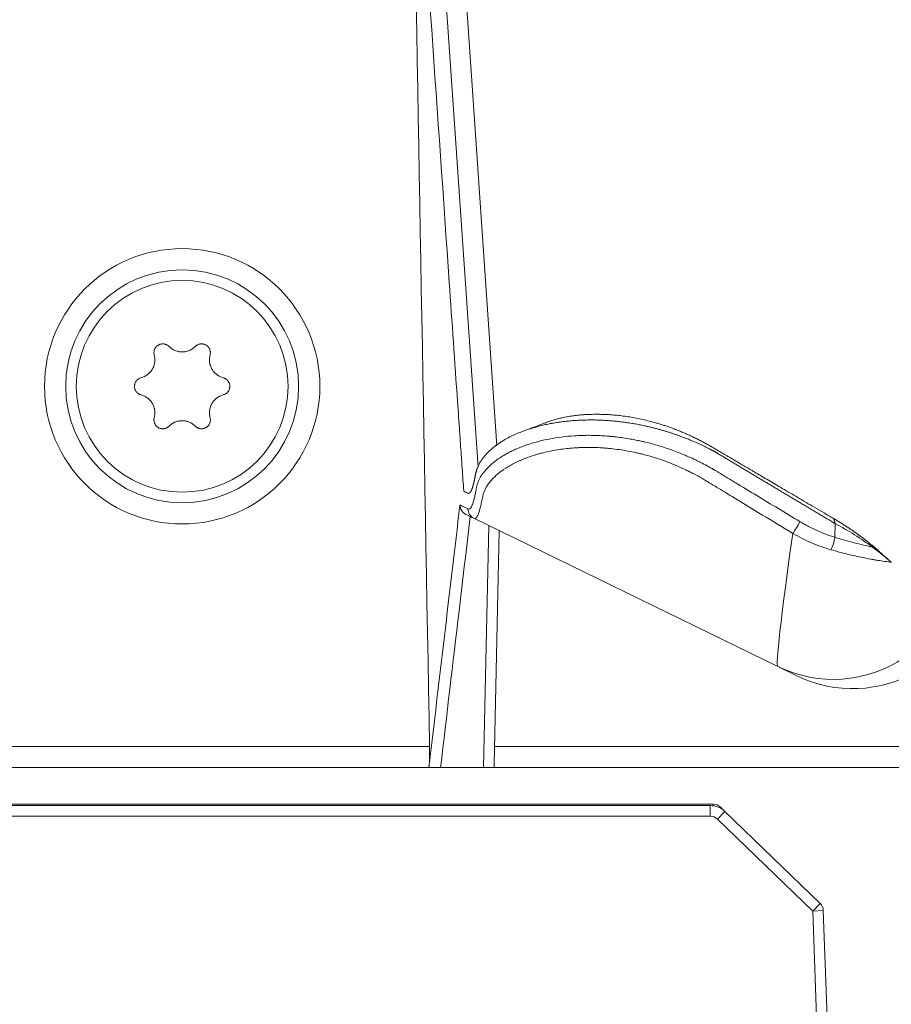
# Model space of a CAD drawing. Units: millimetres. Extents: x 0 to 420, y 0 to 297.
# Drawn here: x 214 to 218, y 158 to 162 of the extents above; entities that cross this region are included whole.
import ezdxf

# ---------------------------------------------------------------- set-up
doc = ezdxf.new("R2010")
doc.units = ezdxf.units.MM
doc.layers.add('1', color=7, linetype='Continuous', true_color=0xffffff)
doc.styles.add('ideas_simplex', font='simplex.shx')
doc.dimstyles.get("Standard").update_dxf_attribs({"dimtxt": 0.18, "dimasz": 0.18, "dimexe": 0.18, "dimexo": 0.0625, "dimgap": 0.09, "dimtad": 0, "dimtih": 1, "dimtoh": 1, "dimdec": 4, "dimzin": 0, "dimdsep": 46, "dimtxsty": 'Standard', "dimcen": 0.09, "dimadec": 0, "dimazin": 0, "dimtfac": 1, "dimtdec": 4, "dimtofl": 0, "dimtmove": 0, "dimatfit": 3, "dimfxl": 1, "dimtolj": 1, "dimtzin": 0, "dimarcsym": 0})

# ---------------------------------------------------------------- blocks, each defined once
blk = doc.blocks.new('_U11')
at = {"layer": '1', "color": 18, "lineweight": 13}
for p, q in [((229.59021, 245.329594), (261.119639, 245.329594)), ((259.119639, 87.701537), (259.119639, 245.329594)), ((217.809377, 87.701537), (261.119639, 87.701537))]:
    blk.add_line(p, q, dxfattribs=at)
at = {"layer": '1', "color": 18, "lineweight": 70}
for points in [[(259.119639, 245.329594), (259.64862, 242.329596), (258.590658, 242.329592)], [(259.119639, 87.701537), (258.590658, 90.701535), (259.64862, 90.701539)]]:
    blk.add_solid(points, dxfattribs=at)
at = {"layer": '1', "color": 18, "linetype": 'Continuous', "lineweight": 13, "insert": (258.892305, 137.006707), "char_height": 2, "attachment_point": 7, "rotation": 90, "line_spacing_factor": 1.204819, "style": 'ideas_simplex'}
blk.add_mtext('\\W1.1719;1576', dxfattribs=at)
blk = doc.blocks.new('_U13')
at = {"layer": '1', "color": 18, "lineweight": 13}
for p, q in [((233.714408, 162.079681), (233.714408, 72.753652)), ((183.203268, 91.514577), (183.203268, 72.753652)), ((183.203268, 74.753652), (233.714408, 74.753652))]:
    blk.add_line(p, q, dxfattribs=at)
at = {"layer": '1', "color": 18, "lineweight": 70}
for points in [[(183.203268, 74.753652), (186.203266, 75.282633), (186.20327, 74.224671)], [(233.714408, 74.753652), (230.71441, 74.224671), (230.714406, 75.282633)]]:
    blk.add_solid(points, dxfattribs=at)
at = {"layer": '1', "color": 18, "linetype": 'Continuous', "lineweight": 13, "insert": (205.364838, 75.176985), "char_height": 2, "attachment_point": 7, "line_spacing_factor": 1.204819, "style": 'ideas_simplex'}
blk.add_mtext('\\W1.1743;505', dxfattribs=at)

msp = doc.modelspace()

# ---------------------------------------------------------------- linework, layer by layer
at = {"layer": '1', "color": 155, "linetype": 'Continuous', "lineweight": 13}
for p, q in [((215.7783, 160.1992), (215.5425, 163.6195)), ((217.4643, 159.9323), (217.4628, 159.8677)), ((215.8045, 158.7806), (215.8289, 159.923)), ((211.4962, 158.8806), (215.5493, 158.8806)), ((215.8557, 158.8806), (218.4078, 158.8806)), ((216.8744, 158.6009), (216.8744, 158.5509)), ((216.8877, 158.6076), (216.8877, 158.6)), ((216.9224, 158.5935), (216.9188, 158.5905)), ((216.9438, 158.5728), (216.9091, 158.5369)), ((217.393, 158.1391), (217.3583, 158.1031)), ((217.4083, 158.1048), (217.3583, 158.1031))]:
    msp.add_line(p, q, dxfattribs=at)
at = {"layer": '1', "color": 155, "linetype": 'Continuous', "lineweight": 18}
for p, q in [((215.8673, 160.3), (215.6423, 163.5648)), ((217.1932, 159.2576), (215.7586, 159.9573)), ((215.8774, 159.8993), (215.8539, 158.7949)), ((217.2831, 159.2137), (217.1932, 159.2576)), ((215.5445, 158.7806), (211.4963, 158.7806)), ((215.8045, 158.7806), (215.6012, 158.7806)), ((215.8536, 158.7806), (215.8045, 158.7806)), ((215.8537, 158.7871), (215.8536, 158.7806)), ((218.4078, 158.7806), (215.8536, 158.7806)), ((188.4545, 158.6009), (216.8744, 158.6009)), ((211.496, 158.6076), (216.8877, 158.6076)), ((216.9224, 158.5935), (216.9438, 158.5728)), ((216.8744, 158.5509), (188.4545, 158.5509)), ((217.3583, 158.1031), (216.9091, 158.5369)), ((216.9438, 158.5728), (217.393, 158.1391)), ((217.5936, 151.3661), (217.3583, 158.1031)), ((217.4083, 158.1048), (217.6436, 151.3668))]:
    msp.add_line(p, q, dxfattribs=at)
for radius in [0.65, 0.55, 0.5]:
    msp.add_circle((214.3813, 160.5806), radius, dxfattribs=at)
for centre, radius, start, end in [((216.8744, 158.5009), 0.1, 46, 90), ((216.8877, 158.5576), 0.05, 46, 90), ((216.8744, 158.5009), 0.05, 46, 90), ((217.3583, 158.1031), 0.05, 2, 46)]:
    msp.add_arc(centre, radius, start, end, dxfattribs=at)
at = {"layer": '1', "color": 155, "linetype": 'Continuous', "lineweight": 13}
for centre, major_axis, ratio, start_param, end_param in [((215.7805, 160.0022), (-0.0219, -0.0449), 0.99728, 5.183072, 6.283185), ((217.2795, 159.9172), (-0.0258, -0.0428), 0.08448, 0.807022, 2.227604), ((217.5193, 161.268), (0.3259, 2.0106), 0.020787, 2.332024, 3.13532), ((217.4442, 159.8432), (-0.0146, -0.0478), 0.260933, 0.853963, 2.184653), ((217.4562, 159.7968), (-0.263, -0.5393), 0.999464, 0, 1.047366)]:
    msp.add_ellipse(centre, major_axis=major_axis, ratio=ratio, start_param=start_param, end_param=end_param, dxfattribs=at)
at = {"layer": '1', "color": 155, "linetype": 'Continuous', "lineweight": 18}
msp.add_ellipse((217.5461, 159.753), major_axis=(-0.5396, 0.2632), ratio=0.999464, start_param=1.570796, end_param=3.552278, dxfattribs=at)
for points, knots in [([(215.7108, 160.0851), (215.7102, 160.0942), (215.7096, 160.1033), (215.7064, 160.1487), (215.7039, 160.1851), (215.699, 160.2551), (215.6967, 160.2887), (215.6941, 160.3253), (215.6939, 160.3282), (215.6929, 160.3429), (215.6921, 160.3547), (215.688, 160.4135), (215.6847, 160.4605), (215.6684, 160.6956), (215.6553, 160.8837), (215.587, 161.8671), (215.5318, 162.6623), (215.4766, 163.4575)], [0, 0, 0, 0, 0.008086, 0.008086, 0.04043, 0.04043, 0.070362, 0.070362, 0.072977, 0.072977, 0.083435, 0.083435, 0.125266, 0.125266, 0.29259, 0.29259, 1, 1, 1, 1]), ([(214.3192, 160.7688), (214.3176, 160.7705), (214.3141, 160.7734), (214.3102, 160.7757), (214.3071, 160.7773), (214.3061, 160.7777), (214.304, 160.7786), (214.3029, 160.7789), (214.2997, 160.7799), (214.2974, 160.7804), (214.294, 160.7809), (214.2929, 160.781), (214.2906, 160.7811), (214.2895, 160.7811), (214.2861, 160.781), (214.2838, 160.7807), (214.2804, 160.7801), (214.2793, 160.7798), (214.2771, 160.7792), (214.276, 160.7788), (214.2728, 160.7776), (214.2708, 160.7766), (214.2678, 160.7749), (214.2668, 160.7743), (214.2649, 160.773), (214.264, 160.7723), (214.2614, 160.7702), (214.2598, 160.7686), (214.2575, 160.766), (214.2568, 160.7651), (214.2554, 160.7633), (214.2548, 160.7623), (214.253, 160.7594), (214.2519, 160.7574), (214.2506, 160.7542), (214.2502, 160.7532), (214.2495, 160.751), (214.2492, 160.7499), (214.2485, 160.7466), (214.2481, 160.7443), (214.2479, 160.7409), (214.2479, 160.7398), (214.2479, 160.7375), (214.248, 160.7364), (214.2483, 160.733), (214.2487, 160.7307), (214.2493, 160.7285)], [0, 0, 0, 0, 0.0625, 0.125, 0.125, 0.15625, 0.15625, 0.1875, 0.1875, 0.25, 0.25, 0.28125, 0.28125, 0.3125, 0.3125, 0.375, 0.375, 0.40625, 0.40625, 0.4375, 0.4375, 0.5, 0.5, 0.53125, 0.53125, 0.5625, 0.5625, 0.625, 0.625, 0.65625, 0.65625, 0.6875, 0.6875, 0.75, 0.75, 0.78125, 0.78125, 0.8125, 0.8125, 0.875, 0.875, 0.90625, 0.90625, 0.9375, 0.9375, 1, 1, 1, 1]), ([(214.4434, 160.7688), (214.4393, 160.7648), (214.4349, 160.7611), (214.4277, 160.7564), (214.4253, 160.7549), (214.4215, 160.7529), (214.4202, 160.7522), (214.4176, 160.751), (214.4162, 160.7504), (214.4096, 160.7476), (214.4041, 160.746), (214.3971, 160.7445), (214.3957, 160.7443), (214.3928, 160.7439), (214.3914, 160.7437), (214.387, 160.7433), (214.3842, 160.7431), (214.3756, 160.7431), (214.3699, 160.7437), (214.3628, 160.7451), (214.3614, 160.7454), (214.3585, 160.7461), (214.3544, 160.7473), (214.3476, 160.7497), (214.3425, 160.7521), (214.3387, 160.7541), (214.3374, 160.7548), (214.3349, 160.7563), (214.3337, 160.7571), (214.3277, 160.7611), (214.3233, 160.7648), (214.3192, 160.7688)], [0, 0, 0, 0, 0.125, 0.125, 0.1875, 0.1875, 0.21875, 0.21875, 0.25, 0.25, 0.375, 0.375, 0.40625, 0.40625, 0.4375, 0.4375, 0.5, 0.5, 0.625, 0.625, 0.65625, 0.65625, 0.6875, 0.75, 0.8125, 0.8125, 0.84375, 0.84375, 0.875, 0.875, 1, 1, 1, 1]), ([(214.5132, 160.7285), (214.5138, 160.7307), (214.5146, 160.7352), (214.5147, 160.7397), (214.5145, 160.7431), (214.5144, 160.7443), (214.514, 160.7465), (214.5138, 160.7476), (214.5131, 160.751), (214.5124, 160.7531), (214.5111, 160.7563), (214.5106, 160.7573), (214.5095, 160.7594), (214.509, 160.7604), (214.5072, 160.7633), (214.5058, 160.7651), (214.5036, 160.7677), (214.5028, 160.7685), (214.5011, 160.7701), (214.5003, 160.7709), (214.4976, 160.773), (214.4958, 160.7743), (214.4928, 160.776), (214.4918, 160.7766), (214.4897, 160.7776), (214.4887, 160.778), (214.4855, 160.7792), (214.4833, 160.7798), (214.4799, 160.7805), (214.4788, 160.7807), (214.4765, 160.7809), (214.4754, 160.781), (214.472, 160.7811), (214.4697, 160.781), (214.4663, 160.7806), (214.4652, 160.7804), (214.4629, 160.7799), (214.4618, 160.7796), (214.4586, 160.7786), (214.4565, 160.7778), (214.4534, 160.7763), (214.4524, 160.7757), (214.4504, 160.7745), (214.4495, 160.7739), (214.4467, 160.7719), (214.445, 160.7705), (214.4434, 160.7688)], [0, 0, 0, 0, 0.0625, 0.125, 0.125, 0.15625, 0.15625, 0.1875, 0.1875, 0.25, 0.25, 0.28125, 0.28125, 0.3125, 0.3125, 0.375, 0.375, 0.40625, 0.40625, 0.4375, 0.4375, 0.5, 0.5, 0.53125, 0.53125, 0.5625, 0.5625, 0.625, 0.625, 0.65625, 0.65625, 0.6875, 0.6875, 0.75, 0.75, 0.78125, 0.78125, 0.8125, 0.8125, 0.875, 0.875, 0.90625, 0.90625, 0.9375, 0.9375, 1, 1, 1, 1]), ([(214.2493, 160.7285), (214.2508, 160.7229), (214.2517, 160.7173), (214.2523, 160.7087), (214.2524, 160.7059), (214.2522, 160.7016), (214.2521, 160.7001), (214.2519, 160.6972), (214.2517, 160.6958), (214.2508, 160.6887), (214.2495, 160.6831), (214.2472, 160.6763), (214.2467, 160.6749), (214.2457, 160.6722), (214.2451, 160.6709), (214.2433, 160.6669), (214.242, 160.6644), (214.2377, 160.6569), (214.2344, 160.6523), (214.2296, 160.6468), (214.2286, 160.6458), (214.2266, 160.6437), (214.2235, 160.6407), (214.2181, 160.636), (214.2134, 160.6328), (214.2097, 160.6305), (214.2085, 160.6298), (214.2059, 160.6283), (214.2046, 160.6277), (214.1982, 160.6245), (214.1928, 160.6225), (214.1872, 160.621)], [0, 0, 0, 0, 0.125, 0.125, 0.1875, 0.1875, 0.21875, 0.21875, 0.25, 0.25, 0.375, 0.375, 0.40625, 0.40625, 0.4375, 0.4375, 0.5, 0.5, 0.625, 0.625, 0.65625, 0.65625, 0.6875, 0.75, 0.8125, 0.8125, 0.84375, 0.84375, 0.875, 0.875, 1, 1, 1, 1]), ([(214.5753, 160.621), (214.5697, 160.6225), (214.5644, 160.6245), (214.5567, 160.6283), (214.5542, 160.6296), (214.5505, 160.6319), (214.5493, 160.6327), (214.5469, 160.6344), (214.5458, 160.6352), (214.5401, 160.6396), (214.5359, 160.6435), (214.5311, 160.6489), (214.5302, 160.65), (214.5284, 160.6523), (214.5275, 160.6534), (214.525, 160.6569), (214.5234, 160.6594), (214.5191, 160.6668), (214.5168, 160.672), (214.5144, 160.6789), (214.514, 160.6803), (214.5132, 160.683), (214.5121, 160.6872), (214.5109, 160.6943), (214.5104, 160.7), (214.5102, 160.7043), (214.5102, 160.7057), (214.5103, 160.7086), (214.5103, 160.7101), (214.5108, 160.7173), (214.5117, 160.7229), (214.5132, 160.7285)], [0, 0, 0, 0, 0.125, 0.125, 0.1875, 0.1875, 0.21875, 0.21875, 0.25, 0.25, 0.375, 0.375, 0.40625, 0.40625, 0.4375, 0.4375, 0.5, 0.5, 0.625, 0.625, 0.65625, 0.65625, 0.6875, 0.75, 0.8125, 0.8125, 0.84375, 0.84375, 0.875, 0.875, 1, 1, 1, 1]), ([(214.1872, 160.621), (214.185, 160.6204), (214.1807, 160.6188), (214.1768, 160.6166), (214.1739, 160.6147), (214.173, 160.6141), (214.1712, 160.6126), (214.1703, 160.6119), (214.1679, 160.6096), (214.1663, 160.6079), (214.1642, 160.6052), (214.1636, 160.6042), (214.1623, 160.6023), (214.1618, 160.6014), (214.1602, 160.5984), (214.1592, 160.5963), (214.1581, 160.593), (214.1578, 160.5919), (214.1572, 160.5897), (214.157, 160.5886), (214.1565, 160.5852), (214.1563, 160.583), (214.1563, 160.5795), (214.1563, 160.5784), (214.1565, 160.5761), (214.1566, 160.5749), (214.1572, 160.5716), (214.1577, 160.5694), (214.1588, 160.5661), (214.1593, 160.565), (214.1602, 160.5629), (214.1607, 160.5619), (214.1623, 160.5589), (214.1635, 160.557), (214.1656, 160.5543), (214.1663, 160.5534), (214.1679, 160.5517), (214.1687, 160.5509), (214.1712, 160.5486), (214.1729, 160.5472), (214.1758, 160.5453), (214.1767, 160.5447), (214.1787, 160.5436), (214.1798, 160.5431), (214.1829, 160.5416), (214.185, 160.5409), (214.1872, 160.5403)], [0, 0, 0, 0, 0.0625, 0.125, 0.125, 0.15625, 0.15625, 0.1875, 0.1875, 0.25, 0.25, 0.28125, 0.28125, 0.3125, 0.3125, 0.375, 0.375, 0.40625, 0.40625, 0.4375, 0.4375, 0.5, 0.5, 0.53125, 0.53125, 0.5625, 0.5625, 0.625, 0.625, 0.65625, 0.65625, 0.6875, 0.6875, 0.75, 0.75, 0.78125, 0.78125, 0.8125, 0.8125, 0.875, 0.875, 0.90625, 0.90625, 0.9375, 0.9375, 1, 1, 1, 1]), ([(214.5753, 160.5403), (214.5775, 160.5409), (214.5818, 160.5424), (214.5858, 160.5446), (214.5886, 160.5465), (214.5896, 160.5472), (214.5913, 160.5486), (214.5922, 160.5493), (214.5947, 160.5517), (214.5962, 160.5533), (214.5983, 160.5561), (214.599, 160.557), (214.6002, 160.5589), (214.6008, 160.5599), (214.6024, 160.5629), (214.6033, 160.565), (214.6044, 160.5682), (214.6047, 160.5693), (214.6053, 160.5716), (214.6055, 160.5727), (214.6061, 160.576), (214.6063, 160.5783), (214.6063, 160.5817), (214.6062, 160.5829), (214.606, 160.5852), (214.6059, 160.5863), (214.6053, 160.5897), (214.6048, 160.5919), (214.6037, 160.5951), (214.6033, 160.5962), (214.6024, 160.5983), (214.6019, 160.5993), (214.6003, 160.6023), (214.599, 160.6042), (214.5969, 160.607), (214.5962, 160.6078), (214.5947, 160.6095), (214.5939, 160.6103), (214.5914, 160.6127), (214.5896, 160.6141), (214.5868, 160.616), (214.5858, 160.6166), (214.5838, 160.6177), (214.5828, 160.6182), (214.5797, 160.6196), (214.5775, 160.6204), (214.5753, 160.621)], [0, 0, 0, 0, 0.0625, 0.125, 0.125, 0.15625, 0.15625, 0.1875, 0.1875, 0.25, 0.25, 0.28125, 0.28125, 0.3125, 0.3125, 0.375, 0.375, 0.40625, 0.40625, 0.4375, 0.4375, 0.5, 0.5, 0.53125, 0.53125, 0.5625, 0.5625, 0.625, 0.625, 0.65625, 0.65625, 0.6875, 0.6875, 0.75, 0.75, 0.78125, 0.78125, 0.8125, 0.8125, 0.875, 0.875, 0.90625, 0.90625, 0.9375, 0.9375, 1, 1, 1, 1]), ([(214.1872, 160.5403), (214.1928, 160.5388), (214.1981, 160.5368), (214.2058, 160.533), (214.2083, 160.5316), (214.212, 160.5293), (214.2132, 160.5285), (214.2156, 160.5269), (214.2168, 160.526), (214.2225, 160.5217), (214.2267, 160.5178), (214.2314, 160.5124), (214.2323, 160.5113), (214.2341, 160.509), (214.235, 160.5078), (214.2375, 160.5043), (214.2391, 160.5019), (214.2434, 160.4944), (214.2458, 160.4892), (214.2481, 160.4824), (214.2485, 160.481), (214.2493, 160.4782), (214.2504, 160.474), (214.2517, 160.467), (214.2522, 160.4613), (214.2523, 160.457), (214.2523, 160.4555), (214.2523, 160.4526), (214.2522, 160.4512), (214.2517, 160.444), (214.2508, 160.4383), (214.2493, 160.4327)], [0, 0, 0, 0, 0.125, 0.125, 0.1875, 0.1875, 0.21875, 0.21875, 0.25, 0.25, 0.375, 0.375, 0.40625, 0.40625, 0.4375, 0.4375, 0.5, 0.5, 0.625, 0.625, 0.65625, 0.65625, 0.6875, 0.75, 0.8125, 0.8125, 0.84375, 0.84375, 0.875, 0.875, 1, 1, 1, 1]), ([(214.5132, 160.4327), (214.5117, 160.4383), (214.5108, 160.444), (214.5102, 160.4525), (214.5102, 160.4554), (214.5103, 160.4597), (214.5104, 160.4611), (214.5106, 160.464), (214.5108, 160.4655), (214.5117, 160.4726), (214.513, 160.4782), (214.5153, 160.485), (214.5158, 160.4863), (214.5169, 160.489), (214.5174, 160.4903), (214.5192, 160.4943), (214.5205, 160.4969), (214.5248, 160.5043), (214.5282, 160.509), (214.5329, 160.5144), (214.5339, 160.5155), (214.5359, 160.5176), (214.539, 160.5206), (214.5445, 160.5252), (214.5492, 160.5285), (214.5528, 160.5308), (214.5541, 160.5315), (214.5566, 160.5329), (214.5579, 160.5336), (214.5644, 160.5368), (214.5697, 160.5388), (214.5753, 160.5403)], [0, 0, 0, 0, 0.125, 0.125, 0.1875, 0.1875, 0.21875, 0.21875, 0.25, 0.25, 0.375, 0.375, 0.40625, 0.40625, 0.4375, 0.4375, 0.5, 0.5, 0.625, 0.625, 0.65625, 0.65625, 0.6875, 0.75, 0.8125, 0.8125, 0.84375, 0.84375, 0.875, 0.875, 1, 1, 1, 1]), ([(216.0947, 160.4075), (216.0957, 160.4079), (216.1029, 160.4108), (216.1169, 160.416), (216.1374, 160.4225), (216.159, 160.4284), (216.1816, 160.4336), (216.2054, 160.4381), (216.2301, 160.4418), (216.2559, 160.4448), (216.2827, 160.4469), (216.3103, 160.4482), (216.3386, 160.4487), (216.3673, 160.4482), (216.3965, 160.4469), (216.4261, 160.4446), (216.456, 160.4413), (216.4864, 160.4371), (216.5172, 160.4318), (216.5483, 160.4256), (216.5798, 160.4182), (216.6039, 160.4119), (216.6204, 160.4072), (216.6293, 160.4047), (216.6381, 160.402), (216.647, 160.3992), (216.6559, 160.3963), (216.6648, 160.3934), (216.6737, 160.3904), (216.6826, 160.3873), (216.6915, 160.384), (216.7004, 160.3807), (216.7093, 160.3774), (216.7182, 160.3739), (216.7271, 160.3703), (216.7361, 160.3667), (216.745, 160.3629), (216.7539, 160.3591), (216.7629, 160.3552), (216.7718, 160.3512), (216.7808, 160.3471), (216.7897, 160.3429), (216.7987, 160.3386), (216.8077, 160.3342), (216.8166, 160.3298), (216.8256, 160.3252), (216.8346, 160.3206), (216.8436, 160.3158), (216.8525, 160.311), (216.8615, 160.3061), (216.8705, 160.3011), (216.8795, 160.296), (216.8885, 160.2909), (216.8976, 160.2856), (216.9044, 160.2815), (216.9098, 160.2783), (216.9143, 160.2756), (216.9207, 160.2718), (216.9291, 160.2668), (216.9395, 160.2607), (216.9517, 160.2535), (216.9659, 160.2451), (216.9821, 160.2355), (217.0002, 160.2249), (217.0202, 160.213), (217.0422, 160.2001), (217.0661, 160.1859), (217.092, 160.1707), (217.1198, 160.1543), (217.1496, 160.1368), (217.1813, 160.1181), (217.2149, 160.0983), (217.2505, 160.0774), (217.288, 160.0553), (217.3275, 160.0321), (217.369, 160.0078), (217.4123, 159.9824), (217.4419, 159.965), (217.457, 159.9562)], [0, 0, 0, 0, 0.003169, 0.022902, 0.042558, 0.062183, 0.081824, 0.101528, 0.12134, 0.141306, 0.16147, 0.181876, 0.202214, 0.2225, 0.242773, 0.263073, 0.283441, 0.303916, 0.324538, 0.345343, 0.366371, 0.387656, 0.393588, 0.399531, 0.405484, 0.411449, 0.417427, 0.423418, 0.429424, 0.435446, 0.441483, 0.447538, 0.453611, 0.459703, 0.465815, 0.471947, 0.478101, 0.484277, 0.490476, 0.496699, 0.502947, 0.509221, 0.515521, 0.521848, 0.528203, 0.534586, 0.540999, 0.547442, 0.553916, 0.560422, 0.56696, 0.573531, 0.580135, 0.586774, 0.593448, 0.595354, 0.598693, 0.603466, 0.609673, 0.617313, 0.626387, 0.636895, 0.648836, 0.662211, 0.67702, 0.693263, 0.710939, 0.730049, 0.750592, 0.772569, 0.79598, 0.820825, 0.847103, 0.874815, 0.903961, 0.93454, 0.966553, 1, 1, 1, 1]), ([(214.2493, 160.4327), (214.2487, 160.4305), (214.2479, 160.4261), (214.2478, 160.4215), (214.248, 160.4181), (214.2482, 160.417), (214.2485, 160.4147), (214.2487, 160.4136), (214.2495, 160.4103), (214.2502, 160.4081), (214.2515, 160.405), (214.252, 160.4039), (214.253, 160.4019), (214.2536, 160.4009), (214.2554, 160.398), (214.2567, 160.3962), (214.259, 160.3936), (214.2598, 160.3927), (214.2614, 160.3912), (214.2623, 160.3904), (214.2649, 160.3882), (214.2668, 160.3869), (214.2697, 160.3852), (214.2708, 160.3847), (214.2728, 160.3837), (214.2739, 160.3833), (214.2771, 160.382), (214.2793, 160.3814), (214.2826, 160.3808), (214.2838, 160.3806), (214.286, 160.3803), (214.2872, 160.3802), (214.2906, 160.3801), (214.2928, 160.3802), (214.2962, 160.3807), (214.2974, 160.3809), (214.2996, 160.3814), (214.3007, 160.3816), (214.304, 160.3826), (214.3061, 160.3835), (214.3091, 160.385), (214.3101, 160.3855), (214.3121, 160.3867), (214.313, 160.3873), (214.3158, 160.3893), (214.3176, 160.3908), (214.3192, 160.3924)], [0, 0, 0, 0, 0.0625, 0.125, 0.125, 0.15625, 0.15625, 0.1875, 0.1875, 0.25, 0.25, 0.28125, 0.28125, 0.3125, 0.3125, 0.375, 0.375, 0.40625, 0.40625, 0.4375, 0.4375, 0.5, 0.5, 0.53125, 0.53125, 0.5625, 0.5625, 0.625, 0.625, 0.65625, 0.65625, 0.6875, 0.6875, 0.75, 0.75, 0.78125, 0.78125, 0.8125, 0.8125, 0.875, 0.875, 0.90625, 0.90625, 0.9375, 0.9375, 1, 1, 1, 1]), ([(214.3192, 160.3924), (214.3233, 160.3965), (214.3277, 160.4001), (214.3348, 160.4049), (214.3373, 160.4064), (214.3411, 160.4084), (214.3424, 160.409), (214.345, 160.4103), (214.3463, 160.4109), (214.3529, 160.4136), (214.3584, 160.4153), (214.3655, 160.4167), (214.3669, 160.4169), (214.3697, 160.4174), (214.3712, 160.4176), (214.3755, 160.418), (214.3784, 160.4181), (214.387, 160.4181), (214.3927, 160.4176), (214.3998, 160.4162), (214.4012, 160.4158), (214.404, 160.4151), (214.4082, 160.414), (214.4149, 160.4116), (214.4201, 160.4091), (214.4239, 160.4071), (214.4251, 160.4064), (214.4276, 160.4049), (214.4288, 160.4041), (214.4348, 160.4001), (214.4393, 160.3965), (214.4434, 160.3924)], [0, 0, 0, 0, 0.125, 0.125, 0.1875, 0.1875, 0.21875, 0.21875, 0.25, 0.25, 0.375, 0.375, 0.40625, 0.40625, 0.4375, 0.4375, 0.5, 0.5, 0.625, 0.625, 0.65625, 0.65625, 0.6875, 0.75, 0.8125, 0.8125, 0.84375, 0.84375, 0.875, 0.875, 1, 1, 1, 1]), ([(214.4434, 160.3924), (214.445, 160.3908), (214.4484, 160.3879), (214.4523, 160.3855), (214.4554, 160.384), (214.4565, 160.3835), (214.4586, 160.3827), (214.4596, 160.3823), (214.4629, 160.3813), (214.4651, 160.3808), (214.4685, 160.3804), (214.4697, 160.3803), (214.4719, 160.3802), (214.4731, 160.3802), (214.4765, 160.3803), (214.4787, 160.3805), (214.4821, 160.3812), (214.4832, 160.3815), (214.4854, 160.3821), (214.4865, 160.3824), (214.4897, 160.3836), (214.4918, 160.3846), (214.4947, 160.3863), (214.4957, 160.3869), (214.4976, 160.3882), (214.4985, 160.3889), (214.5011, 160.3911), (214.5028, 160.3927), (214.505, 160.3953), (214.5058, 160.3962), (214.5071, 160.398), (214.5078, 160.3989), (214.5096, 160.4018), (214.5106, 160.4038), (214.5119, 160.407), (214.5123, 160.4081), (214.513, 160.4103), (214.5133, 160.4114), (214.5141, 160.4147), (214.5144, 160.4169), (214.5146, 160.4203), (214.5147, 160.4215), (214.5146, 160.4238), (214.5146, 160.4249), (214.5142, 160.4283), (214.5138, 160.4305), (214.5132, 160.4327)], [0, 0, 0, 0, 0.0625, 0.125, 0.125, 0.15625, 0.15625, 0.1875, 0.1875, 0.25, 0.25, 0.28125, 0.28125, 0.3125, 0.3125, 0.375, 0.375, 0.40625, 0.40625, 0.4375, 0.4375, 0.5, 0.5, 0.53125, 0.53125, 0.5625, 0.5625, 0.625, 0.625, 0.65625, 0.65625, 0.6875, 0.6875, 0.75, 0.75, 0.78125, 0.78125, 0.8125, 0.8125, 0.875, 0.875, 0.90625, 0.90625, 0.9375, 0.9375, 1, 1, 1, 1]), ([(217.4643, 159.9323), (217.4611, 159.9342), (217.4546, 159.9381), (217.4449, 159.9439), (217.4352, 159.9496), (217.4255, 159.9554), (217.4159, 159.9611), (217.4063, 159.9668), (217.3967, 159.9726), (217.3871, 159.9783), (217.3775, 159.9839), (217.368, 159.9896), (217.3585, 159.9953), (217.3491, 160.0009), (217.3396, 160.0065), (217.3302, 160.0121), (217.3208, 160.0178), (217.3114, 160.0233), (217.3021, 160.0289), (217.2927, 160.0345), (217.2834, 160.04), (217.2742, 160.0455), (217.2649, 160.0511), (217.2557, 160.0566), (217.2465, 160.0621), (217.2373, 160.0675), (217.2281, 160.073), (217.219, 160.0784), (217.2099, 160.0839), (217.2008, 160.0893), (217.1918, 160.0947), (217.1828, 160.1001), (217.1738, 160.1055), (217.1648, 160.1108), (217.1558, 160.1162), (217.1469, 160.1215), (217.138, 160.1268), (217.1292, 160.1321), (217.1203, 160.1374), (217.1115, 160.1427), (217.1027, 160.148), (217.0939, 160.1532), (217.0852, 160.1585), (217.0765, 160.1637), (217.0678, 160.1689), (217.0591, 160.1741), (217.0505, 160.1793), (217.0418, 160.1844), (217.0333, 160.1896), (217.0247, 160.1947), (217.0162, 160.1998), (217.0076, 160.2049), (216.9992, 160.21), (216.9907, 160.2151), (216.9823, 160.2202), (216.9739, 160.2252), (216.9655, 160.2303), (216.9571, 160.2353), (216.9488, 160.2403), (216.9405, 160.2453), (216.9322, 160.2503), (216.924, 160.2552), (216.9179, 160.2589), (216.9139, 160.2613), (216.912, 160.2624), (216.9098, 160.2637), (216.9073, 160.2651), (216.9047, 160.2666), (216.9018, 160.2682), (216.8987, 160.27), (216.8953, 160.2718), (216.8917, 160.2738), (216.8879, 160.2759), (216.8838, 160.2781), (216.8795, 160.2804), (216.8749, 160.2828), (216.8701, 160.2853), (216.8651, 160.2879), (216.8598, 160.2906), (216.8542, 160.2933), (216.8484, 160.2962), (216.8423, 160.2991), (216.8359, 160.3022), (216.8293, 160.3053), (216.8224, 160.3084), (216.8153, 160.3117), (216.8079, 160.315), (216.8002, 160.3184), (216.7922, 160.3218), (216.784, 160.3253), (216.7755, 160.3288), (216.7667, 160.3324), (216.7576, 160.336), (216.7473, 160.34), (216.7357, 160.3444), (216.7226, 160.3492), (216.709, 160.3539), (216.6949, 160.3587), (216.6803, 160.3634), (216.665, 160.3681), (216.6493, 160.3728), (216.633, 160.3774), (216.6162, 160.3818), (216.5988, 160.3862), (216.5809, 160.3905), (216.561, 160.3949), (216.5392, 160.3994), (216.5155, 160.4038), (216.4917, 160.4077), (216.4676, 160.4112), (216.4434, 160.4142), (216.4189, 160.4168), (216.3943, 160.4188), (216.3695, 160.4203), (216.3446, 160.4213), (216.3196, 160.4218), (216.2945, 160.4217), (216.2695, 160.421), (216.2446, 160.4198), (216.2197, 160.418), (216.1981, 160.4159), (216.1788, 160.4137), (216.1611, 160.4113), (216.1413, 160.4082), (216.1197, 160.4043), (216.0962, 160.3994), (216.0712, 160.3936), (216.0449, 160.3865), (216.0177, 160.3782), (215.9899, 160.3686), (215.962, 160.3574), (215.9341, 160.3447), (215.9136, 160.3338), (215.8995, 160.3256), (215.8914, 160.3207), (215.8835, 160.3156), (215.8757, 160.3104), (215.8681, 160.3051), (215.8608, 160.2997), (215.8536, 160.2942), (215.8466, 160.2885), (215.8399, 160.2828), (215.8334, 160.2769), (215.8272, 160.2709), (215.8212, 160.2649), (215.8155, 160.2588), (215.81, 160.2526), (215.8049, 160.2463), (215.8, 160.2399), (215.7955, 160.2335), (215.7912, 160.227), (215.7872, 160.2204), (215.7835, 160.2137), (215.7801, 160.2069), (215.7771, 160.2001), (215.7749, 160.1945), (215.7733, 160.1902), (215.7723, 160.1873), (215.7714, 160.1844), (215.7705, 160.1815), (215.7697, 160.1787), (215.7689, 160.1759), (215.7682, 160.1731), (215.7675, 160.1704), (215.7669, 160.1677), (215.7663, 160.165), (215.7657, 160.1624), (215.7652, 160.1598), (215.7647, 160.1573), (215.7642, 160.1548), (215.7637, 160.1523), (215.7633, 160.1499), (215.7628, 160.1475), (215.7624, 160.1451), (215.7619, 160.1428), (215.7615, 160.1406), (215.761, 160.1383), (215.7606, 160.1361), (215.7601, 160.134), (215.7596, 160.1319), (215.7592, 160.1298), (215.7587, 160.1277), (215.7583, 160.1257), (215.7578, 160.1238), (215.7573, 160.1218), (215.7569, 160.12), (215.7564, 160.1181), (215.7559, 160.1163), (215.7555, 160.1145), (215.755, 160.1128), (215.7545, 160.1111), (215.7541, 160.1095), (215.7536, 160.1079), (215.7531, 160.1063), (215.7526, 160.1048), (215.7522, 160.1033), (215.7517, 160.1018), (215.7512, 160.1004), (215.7507, 160.099), (215.7502, 160.0977), (215.7498, 160.0964), (215.7493, 160.0951), (215.7488, 160.0939), (215.7483, 160.0927), (215.7478, 160.0916), (215.7473, 160.0904), (215.7469, 160.0894), (215.7464, 160.0883), (215.7459, 160.0874), (215.7454, 160.0864), (215.7449, 160.0855), (215.7444, 160.0846), (215.7439, 160.0838), (215.7434, 160.083), (215.7429, 160.0822), (215.7424, 160.0815), (215.7419, 160.0808), (215.7414, 160.0802), (215.7409, 160.0795), (215.7404, 160.079), (215.7399, 160.0784), (215.7394, 160.078), (215.7389, 160.0775), (215.7384, 160.0771), (215.7379, 160.0767), (215.7374, 160.0764), (215.7369, 160.0761), (215.7364, 160.0758), (215.7359, 160.0756), (215.7354, 160.0754), (215.7349, 160.0752), (215.7343, 160.0751), (215.7338, 160.0751), (215.7333, 160.075), (215.7328, 160.075), (215.7323, 160.0751), (215.7318, 160.0752), (215.7312, 160.0753), (215.7307, 160.0754), (215.7302, 160.0756), (215.7298, 160.0758), (215.7297, 160.0759)], [0, 0, 0, 0, 0.00396, 0.007911, 0.011852, 0.015783, 0.019704, 0.023616, 0.027518, 0.03141, 0.035292, 0.039164, 0.043027, 0.04688, 0.050723, 0.054555, 0.058379, 0.062192, 0.065995, 0.069788, 0.073571, 0.077345, 0.081108, 0.084861, 0.088605, 0.092338, 0.096061, 0.099774, 0.103477, 0.10717, 0.110853, 0.114526, 0.118189, 0.121841, 0.125483, 0.129115, 0.132737, 0.136349, 0.13995, 0.143542, 0.147123, 0.150693, 0.154254, 0.157804, 0.161343, 0.164873, 0.168392, 0.171901, 0.175399, 0.178887, 0.182365, 0.185832, 0.189288, 0.192735, 0.196171, 0.199596, 0.203011, 0.206415, 0.209809, 0.213193, 0.216565, 0.219928, 0.223279, 0.223985, 0.224782, 0.22567, 0.22665, 0.22772, 0.228882, 0.230135, 0.231479, 0.232915, 0.234442, 0.236062, 0.237773, 0.239577, 0.241473, 0.243461, 0.245542, 0.247716, 0.249983, 0.252342, 0.254795, 0.257342, 0.259982, 0.262716, 0.265544, 0.268467, 0.271484, 0.274595, 0.277802, 0.281104, 0.284502, 0.287996, 0.292656, 0.297494, 0.30251, 0.307705, 0.313079, 0.318634, 0.32437, 0.330289, 0.336391, 0.342677, 0.34915, 0.355809, 0.364243, 0.37278, 0.381403, 0.390116, 0.398923, 0.407831, 0.416845, 0.425973, 0.435222, 0.44459, 0.454058, 0.463622, 0.473277, 0.483019, 0.492842, 0.499149, 0.506404, 0.514623, 0.523827, 0.534012, 0.545172, 0.557293, 0.570352, 0.584316, 0.599161, 0.614905, 0.631577, 0.636907, 0.642298, 0.647753, 0.653271, 0.65885, 0.664488, 0.670182, 0.675932, 0.681734, 0.687586, 0.693484, 0.699426, 0.705409, 0.711429, 0.717487, 0.723591, 0.729743, 0.735945, 0.742197, 0.748502, 0.75486, 0.761274, 0.767746, 0.770545, 0.773341, 0.776133, 0.778922, 0.781707, 0.784489, 0.787268, 0.790044, 0.792817, 0.795587, 0.798355, 0.801121, 0.803883, 0.806644, 0.809401, 0.812157, 0.814909, 0.817659, 0.820407, 0.823152, 0.825894, 0.828635, 0.831373, 0.834109, 0.836843, 0.839574, 0.842304, 0.845033, 0.847759, 0.850484, 0.853207, 0.855929, 0.858649, 0.861368, 0.864085, 0.866801, 0.869516, 0.872231, 0.874944, 0.877656, 0.880367, 0.883078, 0.885788, 0.888497, 0.891206, 0.893915, 0.896623, 0.89933, 0.902038, 0.904745, 0.907453, 0.91016, 0.912868, 0.915575, 0.918283, 0.920991, 0.9237, 0.926409, 0.929118, 0.931829, 0.93454, 0.937251, 0.939964, 0.942677, 0.945392, 0.948107, 0.950824, 0.953542, 0.956261, 0.958981, 0.961703, 0.964427, 0.967151, 0.969878, 0.972606, 0.975337, 0.978069, 0.980803, 0.983538, 0.986276, 0.989017, 0.991759, 0.994504, 0.997251, 1, 1, 1, 1]), ([(215.7213, 159.9754), (215.7171, 159.9775), (215.7132, 159.9801), (215.7089, 159.984), (215.708, 159.9848), (215.7064, 159.9865), (215.7056, 159.9873), (215.7033, 159.99), (215.702, 159.9918), (215.7001, 159.9947), (215.6995, 159.9957), (215.6984, 159.9978), (215.6979, 159.9988), (215.6964, 160.002), (215.6947, 160.0062), (215.6937, 160.0107), (215.6931, 160.0141), (215.6929, 160.0152), (215.6927, 160.0175), (215.6926, 160.0187), (215.6926, 160.0198)], [0, 0, 0, 0, 0.25, 0.25, 0.3125, 0.3125, 0.375, 0.375, 0.5, 0.5, 0.5625, 0.5625, 0.625, 0.625, 0.75, 0.875, 0.875, 0.9375, 0.9375, 1, 1, 1, 1]), ([(215.7586, 159.9573), (215.7464, 159.9632), (215.7342, 159.9692), (215.7217, 159.9752), (215.7215, 159.9753), (215.7213, 159.9754)], [0, 0, 0, 0, 0.982875, 0.982875, 1, 1, 1, 1]), ([(217.457, 159.9562), (217.4585, 159.9553), (217.4614, 159.9536), (217.4658, 159.951), (217.4702, 159.9484), (217.4746, 159.9457), (217.4789, 159.9431), (217.4832, 159.9404), (217.4876, 159.9378), (217.4919, 159.9351), (217.4961, 159.9324), (217.5004, 159.9297), (217.5047, 159.927), (217.5089, 159.9243), (217.5131, 159.9216), (217.5173, 159.9188), (217.5215, 159.9161), (217.5257, 159.9133), (217.5298, 159.9105), (217.534, 159.9077), (217.5381, 159.9049), (217.5422, 159.9021), (217.5463, 159.8993), (217.5504, 159.8965), (217.5545, 159.8936), (217.5585, 159.8908), (217.5626, 159.8879), (217.5666, 159.885), (217.5706, 159.8821), (217.5746, 159.8792), (217.5785, 159.8763), (217.5825, 159.8734), (217.5864, 159.8705), (217.5904, 159.8675), (217.5943, 159.8646), (217.5982, 159.8616), (217.602, 159.8586), (217.6059, 159.8556), (217.6098, 159.8526), (217.6136, 159.8496), (217.6174, 159.8466), (217.6212, 159.8436), (217.625, 159.8405), (217.6288, 159.8375), (217.6325, 159.8344), (217.6363, 159.8313), (217.64, 159.8283), (217.6437, 159.8252), (217.6474, 159.8221), (217.6511, 159.819), (217.6547, 159.8158), (217.6584, 159.8127), (217.6629, 159.8088), (217.6682, 159.8042), (217.6742, 159.7989), (217.6792, 159.7944), (217.6822, 159.7917), (217.6831, 159.7909)], [0, 0, 0, 0, 0.017905, 0.035789, 0.053653, 0.071496, 0.08932, 0.107125, 0.124911, 0.14268, 0.16043, 0.178164, 0.195881, 0.213583, 0.231268, 0.248939, 0.266595, 0.284237, 0.301866, 0.319482, 0.337085, 0.354676, 0.372256, 0.389826, 0.407384, 0.424933, 0.442472, 0.460003, 0.477525, 0.49504, 0.512547, 0.530048, 0.547542, 0.565031, 0.582514, 0.599993, 0.617468, 0.634939, 0.652407, 0.669873, 0.687337, 0.704799, 0.72226, 0.739721, 0.757182, 0.774643, 0.792106, 0.80957, 0.827037, 0.844506, 0.861979, 0.879456, 0.896936, 0.926605, 0.956156, 0.985593, 1, 1, 1, 1]), ([(217.6404, 159.8208), (217.6451, 159.8174), (217.6496, 159.8141), (217.6583, 159.8075), (217.6626, 159.8042), (217.671, 159.7978), (217.675, 159.7946), (217.681, 159.7899), (217.6829, 159.7884), (217.6868, 159.7853), (217.6887, 159.7838), (217.6981, 159.7762), (217.705, 159.7705), (217.7147, 159.7623), (217.7178, 159.7596), (217.7237, 159.7544), (217.7265, 159.7519), (217.7292, 159.7495)], [0, 0, 0, 0, 0.125, 0.125, 0.25, 0.25, 0.375, 0.375, 0.4375, 0.4375, 0.5, 0.5, 0.75, 0.75, 0.875, 0.875, 1, 1, 1, 1]), ([(215.5445, 158.7806), (215.5449, 158.7806), (215.5454, 158.7813), (215.5459, 158.7829), (215.546, 158.7832), (215.5462, 158.784), (215.5462, 158.7845), (215.5465, 158.7859), (215.5469, 158.7881), (215.5473, 158.7916), (215.5476, 158.794), (215.5477, 158.7957), (215.5478, 158.7966), (215.5482, 158.8012), (215.5484, 158.8053), (215.5487, 158.8122), (215.5488, 158.8146), (215.549, 158.8185), (215.549, 158.8198), (215.5491, 158.8224), (215.5491, 158.8237), (215.5493, 158.8305), (215.5494, 158.8363), (215.5495, 158.8438), (215.5495, 158.8454), (215.5495, 158.8485), (215.5495, 158.8501), (215.5495, 158.8548), (215.5495, 158.8579), (215.5495, 158.8675), (215.5494, 158.874), (215.5493, 158.8806)], [0, 0, 0, 0, 0.125, 0.125, 0.15625, 0.15625, 0.1875, 0.1875, 0.25, 0.3125, 0.34375, 0.34375, 0.375, 0.375, 0.5, 0.5, 0.5625, 0.5625, 0.59375, 0.59375, 0.625, 0.625, 0.75, 0.75, 0.78125, 0.78125, 0.8125, 0.8125, 0.875, 0.875, 1, 1, 1, 1]), ([(215.6012, 158.7806), (215.5985, 158.7806), (215.5958, 158.7806), (215.5906, 158.7806), (215.5882, 158.7806), (215.5848, 158.7806), (215.5837, 158.7806), (215.5816, 158.7806), (215.5806, 158.7806), (215.5778, 158.7806), (215.576, 158.7806), (215.5727, 158.7806), (215.5711, 158.7806), (215.5683, 158.7806), (215.5669, 158.7806), (215.5644, 158.7806), (215.5633, 158.7806), (215.5611, 158.7806), (215.56, 158.7806), (215.5572, 158.7806), (215.5555, 158.7806), (215.5527, 158.7806), (215.5514, 158.7806), (215.5493, 158.7806), (215.5484, 158.7806), (215.547, 158.7806), (215.5465, 158.7806), (215.5461, 158.7806)], [0, 0, 0, 0, 0.0625, 0.0625, 0.125, 0.125, 0.15625, 0.15625, 0.1875, 0.1875, 0.25, 0.25, 0.3125, 0.3125, 0.375, 0.375, 0.4375, 0.4375, 0.5, 0.5, 0.625, 0.625, 0.75, 0.75, 0.875, 0.875, 1, 1, 1, 1])]:
    msp.add_open_spline(points, degree=3, knots=knots, dxfattribs=at)
for points, degree in [([(215.5493, 158.8806), (215.5232, 160.3202), (215.4974, 161.7597), (215.4716, 163.1993)], 3), ([(216.0999, 160.4096), (216.0471, 160.389), (216.021, 160.3792)], 2), ([(215.7297, 160.0759), (215.7234, 160.0793), (215.7171, 160.0824), (215.7108, 160.0851)], 3), ([(217.4643, 159.9323), (217.457, 159.9562)], 1), ([(217.6406, 159.8212), (217.5858, 159.8619), (217.5266, 159.899), (217.4643, 159.9323)], 3), ([(217.7242, 159.754), (217.6767, 159.7966)], 1), ([(215.8539, 158.7949), (215.8538, 158.7918), (215.8538, 158.7892), (215.8537, 158.7871)], 3)]:
    msp.add_open_spline(points, degree=degree, dxfattribs=at)
at = {"layer": '1', "color": 155, "linetype": 'Continuous', "lineweight": 13}
for points, knots in [([(215.7306, 160.0013), (215.7337, 159.9998), (215.7368, 160.0002), (215.7428, 160.0049), (215.7488, 160.0134), (215.7545, 160.0295), (215.7587, 160.0445), (215.7601, 160.0499), (215.7622, 160.0588), (215.7628, 160.0619), (215.7642, 160.0684), (215.7649, 160.0717), (215.7662, 160.0786), (215.7669, 160.0822), (215.7683, 160.0896), (215.769, 160.0934), (215.7705, 160.1012), (215.7714, 160.1052), (215.7735, 160.1133), (215.7747, 160.1174), (215.7817, 160.138), (215.7904, 160.1546), (215.8059, 160.1754), (215.8092, 160.1796), (215.8145, 160.1858), (215.8163, 160.1878), (215.8201, 160.192), (215.822, 160.194), (215.832, 160.2043), (215.8408, 160.2124), (215.8601, 160.2282), (215.8706, 160.2359), (215.8877, 160.2472), (215.8936, 160.2509), (215.9058, 160.2581), (215.9185, 160.2653), (215.9321, 160.2722), (215.9426, 160.2773), (215.9462, 160.279), (215.9534, 160.2823), (215.9718, 160.2904), (215.9913, 160.298), (216.0159, 160.3064), (216.0243, 160.3091), (216.0371, 160.313), (216.0415, 160.3143), (216.0502, 160.3168), (216.0546, 160.318), (216.0768, 160.3238), (216.0951, 160.328), (216.1327, 160.3353), (216.152, 160.3385), (216.1917, 160.3436), (216.212, 160.3455), (216.2433, 160.3476), (216.2538, 160.3481), (216.2698, 160.3487), (216.2752, 160.3488), (216.2859, 160.3491), (216.3021, 160.3492), (216.3184, 160.3491), (216.3403, 160.3485), (216.3514, 160.3481), (216.3735, 160.3468), (216.3846, 160.3461), (216.4014, 160.3446), (216.407, 160.3441), (216.4183, 160.343), (216.4464, 160.3399), (216.4746, 160.3358), (216.5086, 160.3298), (216.5199, 160.3277), (216.537, 160.3241), (216.5427, 160.3229), (216.554, 160.3204), (216.5597, 160.3191), (216.588, 160.3124), (216.6104, 160.3063), (216.655, 160.2929), (216.6771, 160.2855), (216.721, 160.2695), (216.7427, 160.2608), (216.7751, 160.2468), (216.7858, 160.242), (216.8018, 160.2345), (216.8072, 160.2319), (216.8178, 160.2268), (216.8231, 160.2241), (216.839, 160.2161), (216.8495, 160.2106), (216.8651, 160.2022), (216.8728, 160.1979), (216.8818, 160.1928), (216.8863, 160.1902), (216.8886, 160.1889), (216.8897, 160.1883), (216.8902, 160.188), (216.8905, 160.1878), (216.8906, 160.1877), (216.8908, 160.1876)], [0, 0, 0, 0, 0.0625, 0.0625, 0.125, 0.1875, 0.1875, 0.21875, 0.21875, 0.234375, 0.234375, 0.25, 0.25, 0.265625, 0.265625, 0.28125, 0.28125, 0.296875, 0.296875, 0.3125, 0.3125, 0.375, 0.375, 0.390625, 0.390625, 0.398437, 0.398437, 0.40625, 0.40625, 0.4375, 0.4375, 0.46875, 0.46875, 0.484375, 0.484375, 0.5, 0.515625, 0.515625, 0.523437, 0.523437, 0.53125, 0.5625, 0.5625, 0.578125, 0.578125, 0.585937, 0.585937, 0.59375, 0.59375, 0.625, 0.625, 0.65625, 0.65625, 0.6875, 0.6875, 0.703125, 0.703125, 0.710937, 0.710937, 0.71875, 0.734375, 0.734375, 0.75, 0.75, 0.765625, 0.765625, 0.773437, 0.773437, 0.78125, 0.8125, 0.8125, 0.828125, 0.828125, 0.835937, 0.835937, 0.84375, 0.84375, 0.875, 0.875, 0.90625, 0.90625, 0.9375, 0.9375, 0.953125, 0.953125, 0.960937, 0.960937, 0.96875, 0.96875, 0.984375, 0.984375, 0.992187, 0.996094, 0.998047, 0.999023, 0.999512, 0.999756, 0.999756, 1, 1, 1, 1]), ([(217.2643, 159.886), (217.1686, 159.9439), (217.0492, 160.0164), (216.9178, 160.0962), (216.879, 160.1199), (216.8641, 160.129), (216.8582, 160.1326), (216.8552, 160.1344), (216.8462, 160.1398), (216.8281, 160.1505), (216.8097, 160.1606), (216.791, 160.1704), (216.7847, 160.1736), (216.7722, 160.1799), (216.7659, 160.183), (216.7343, 160.1981), (216.7088, 160.2091), (216.6572, 160.2291), (216.6311, 160.2381), (216.5916, 160.2501), (216.5783, 160.2538), (216.5584, 160.259), (216.5517, 160.2607), (216.5383, 160.2639), (216.5316, 160.2655), (216.498, 160.2729), (216.4713, 160.2778), (216.4314, 160.2835), (216.4181, 160.2851), (216.3982, 160.2872), (216.3916, 160.2878), (216.3784, 160.2889), (216.3718, 160.2894), (216.3391, 160.2915), (216.3133, 160.2922), (216.2816, 160.2918), (216.2752, 160.2917), (216.2627, 160.2913), (216.2439, 160.2905), (216.2135, 160.2884), (216.1898, 160.2858), (216.1665, 160.2828), (216.1551, 160.2811), (216.1214, 160.2753), (216.0996, 160.2707), (216.0735, 160.2639), (216.0683, 160.2625), (216.058, 160.2597), (216.0529, 160.2582), (216.0379, 160.2536), (216.0282, 160.2504), (216.0093, 160.2437), (215.9955, 160.2385), (215.9823, 160.2329), (215.9737, 160.2292), (215.9695, 160.2273), (215.9486, 160.2175), (215.9333, 160.2093), (215.9052, 160.1923), (215.8924, 160.1835), (215.8692, 160.1654), (215.8588, 160.1561), (215.8473, 160.1443), (215.8451, 160.1419), (215.8408, 160.1371), (215.8387, 160.1347), (215.8328, 160.1276), (215.8292, 160.1228), (215.8193, 160.1085), (215.8139, 160.099), (215.8075, 160.0848), (215.8057, 160.0801), (215.8026, 160.0707), (215.8013, 160.066), (215.7991, 160.0568), (215.7982, 160.0522), (215.7969, 160.0456), (215.7965, 160.0434), (215.7957, 160.0391), (215.7953, 160.037), (215.794, 160.0308), (215.7932, 160.0268), (215.7915, 160.0192), (215.7907, 160.0156), (215.7865, 159.9982), (215.7831, 159.9869), (215.7763, 159.9695), (215.7728, 159.9634), (215.7657, 159.9564), (215.7622, 159.9555), (215.7586, 159.9573)], [0, 0, 0, 0, 0.125, 0.15625, 0.171875, 0.175781, 0.175781, 0.179688, 0.179688, 0.1875, 0.203125, 0.203125, 0.210938, 0.210938, 0.21875, 0.21875, 0.25, 0.25, 0.28125, 0.28125, 0.296875, 0.296875, 0.304688, 0.304688, 0.3125, 0.3125, 0.34375, 0.34375, 0.359375, 0.359375, 0.367188, 0.367188, 0.375, 0.375, 0.40625, 0.40625, 0.414063, 0.414063, 0.421875, 0.4375, 0.453125, 0.453125, 0.46875, 0.46875, 0.5, 0.5, 0.507813, 0.507813, 0.515625, 0.515625, 0.53125, 0.53125, 0.546875, 0.554688, 0.554688, 0.5625, 0.5625, 0.59375, 0.59375, 0.625, 0.625, 0.65625, 0.65625, 0.664063, 0.664063, 0.671875, 0.671875, 0.6875, 0.6875, 0.71875, 0.71875, 0.734375, 0.734375, 0.75, 0.75, 0.765625, 0.765625, 0.773438, 0.773438, 0.78125, 0.78125, 0.796875, 0.796875, 0.8125, 0.8125, 0.875, 0.875, 0.9375, 0.9375, 1, 1, 1, 1]), ([(216.8908, 160.1876), (216.8909, 160.1876), (216.8911, 160.1875), (216.8913, 160.1873), (216.8917, 160.1871), (216.8926, 160.1865), (216.8945, 160.1854), (216.8982, 160.1831), (216.9056, 160.1787), (216.9205, 160.1697), (216.9501, 160.1517), (217.0095, 160.1158), (217.1283, 160.044), (217.2301, 159.9826), (217.2981, 159.9417)], [0, 0, 0, 0, 0.000977, 0.000977, 0.001953, 0.003906, 0.007813, 0.015625, 0.03125, 0.0625, 0.125, 0.25, 0.5, 1, 1, 1, 1]), ([(215.6926, 160.0198), (215.6934, 160.0195), (215.6941, 160.0191), (215.698, 160.0172), (215.701, 160.0157), (215.7129, 160.0099), (215.7218, 160.0056), (215.7306, 160.0013)], [0, 0, 0, 0, 0.060409, 0.060409, 0.302047, 0.302047, 1, 1, 1, 1]), ([(215.7413, 159.9657), (215.7237, 159.817), (215.7062, 159.6683), (215.6595, 159.2732), (215.6304, 159.0269), (215.6012, 158.7806)], [0, 0, 0, 0, 0.376477, 0.376477, 1, 1, 1, 1]), ([(217.2981, 159.9417), (217.3047, 159.9377), (217.3113, 159.9339), (217.3246, 159.9264), (217.3314, 159.9227), (217.3516, 159.9121), (217.3788, 159.8988), (217.4204, 159.8816), (217.4486, 159.872), (217.4628, 159.8677)], [0, 0, 0, 0, 0.125, 0.125, 0.25, 0.25, 0.5, 0.75, 1, 1, 1, 1]), ([(217.4441, 159.809), (217.4286, 159.8134), (217.3979, 159.8233), (217.3675, 159.8353), (217.3374, 159.8482), (217.3225, 159.8551), (217.2931, 159.8699), (217.2786, 159.8777), (217.2643, 159.886)], [0, 0, 0, 0, 0.25, 0.5, 0.5, 0.75, 0.75, 1, 1, 1, 1]), ([(217.4628, 159.8677), (217.4786, 159.8629), (217.4941, 159.8584), (217.5246, 159.8499), (217.5397, 159.8459), (217.5841, 159.8343), (217.6128, 159.8274), (217.6406, 159.8212)], [0, 0, 0, 0, 0.25, 0.25, 0.5, 0.5, 1, 1, 1, 1]), ([(217.7294, 159.7495), (217.7088, 159.7521), (217.6874, 159.7552), (217.6593, 159.7598), (217.6537, 159.7608), (217.6422, 159.7628), (217.6364, 159.7638), (217.6189, 159.7671), (217.6071, 159.7694), (217.5711, 159.7768), (217.5466, 159.7823), (217.4962, 159.7946), (217.4705, 159.8014), (217.4441, 159.809)], [0, 0, 0, 0, 0.25, 0.25, 0.3125, 0.3125, 0.375, 0.375, 0.5, 0.5, 0.75, 0.75, 1, 1, 1, 1])]:
    msp.add_open_spline(points, degree=3, knots=knots, dxfattribs=at)
msp.add_open_spline([(215.5461, 158.7806), (215.595, 159.1937), (215.6438, 159.6068), (215.6926, 160.0198)], degree=3, dxfattribs=at)

# ---------------------------------------------------------------- dimensions: what is measured, and where the dimension line sits
at = {"layer": '1', "color": 18, "linetype": 'Continuous', "lineweight": 13}
dim = msp.add_linear_dim(base=(259.1196, 245.3296), p1=(217.3094, 87.7015), p2=(229.0902, 245.3296), angle=90, dimstyle='Standard', override={"dimtxt": 2, "dimasz": 3, "dimexe": 2, "dimexo": 0.5, "dimgap": 1, "dimtad": 1, "dimtih": 0, "dimtoh": 0, "dimdec": 0, "dimlfac": 10, "dimzin": 8, "dimdsep": 44, "dimlunit": 2, "dimtxsty": 'ideas_simplex', "dimsah": 1, "dimse1": 0, "dimse2": 0, "dimsd1": 0, "dimsd2": 0, "dimclrd": 18, "dimclre": 18, "dimclrt": 18, "dimtol": 0, "dimtm": -0.1, "dimtfac": 1, "dimtdec": 2, "dimtofl": 1, "dimtmove": 0, "dimtzin": 8, "dimlwd": 13, "dimlwe": 13}, dxfattribs=at)
dim.commit()
dim.dimension.update_dxf_attribs({"geometry": '_U11', "text_midpoint": (259.1196, 141.2167), "dimtype": 160})
dim = msp.add_linear_dim(base=(233.7144, 74.7537), p1=(183.2033, 92.1932), p2=(233.7144, 162.5797), dimstyle='Standard', override={"dimtxt": 2, "dimasz": 3, "dimexe": 2, "dimexo": 0.5, "dimgap": 1, "dimtad": 1, "dimtih": 1, "dimtoh": 0, "dimdec": 0, "dimlfac": 10, "dimzin": 8, "dimdsep": 44, "dimlunit": 2, "dimtxsty": 'ideas_simplex', "dimsah": 1, "dimse1": 0, "dimse2": 0, "dimsd1": 0, "dimsd2": 0, "dimclrd": 18, "dimclre": 18, "dimclrt": 18, "dimtol": 0, "dimtm": -0.1, "dimtfac": 1, "dimtdec": 2, "dimtofl": 1, "dimtmove": 0, "dimtzin": 8, "dimlwd": 13, "dimlwe": 13}, dxfattribs=at)
dim.commit()
dim.dimension.update_dxf_attribs({"geometry": '_U13', "text_midpoint": (208.4588, 74.7537), "dimtype": 160})

doc.saveas('drawing.dxf')
